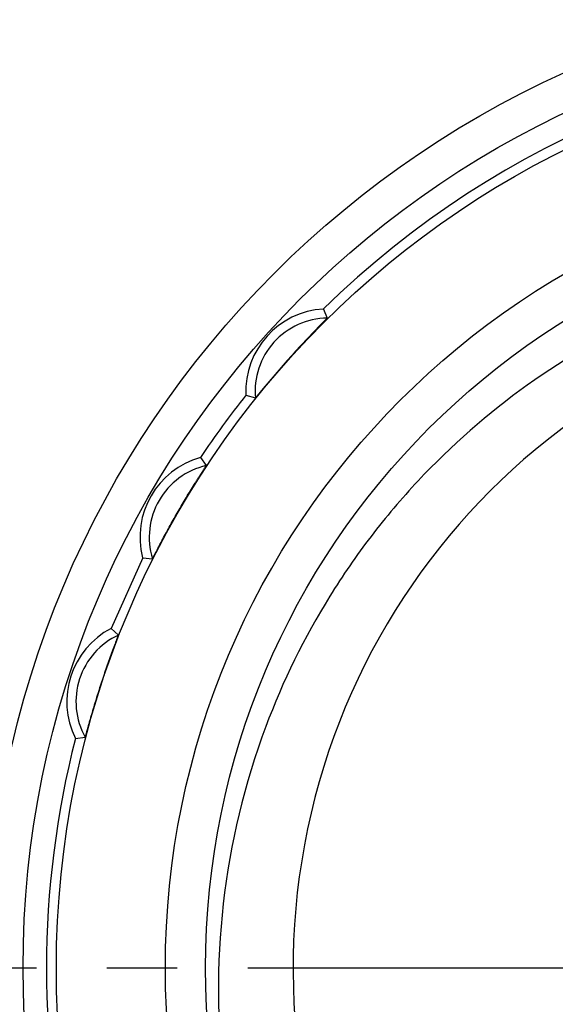
# Model space of a CAD drawing. Units: inches. Extents: x -1576 to -987, y -239 to 117.
# Drawn here: x -1494 to -1487, y -9 to 4 of the extents above; entities that cross this region are included whole.
import ezdxf

# ---------------------------------------------------------------- set-up
doc = ezdxf.new("R2010")
doc.units = ezdxf.units.IN
doc.header["$LTSCALE"] = 0.64311
doc.header["$MEASUREMENT"] = 0
doc.linetypes.add('CENTER', pattern=[0.6, 0.375, -0.075, 0.075, -0.075])
doc.layers.get('0').update_dxf_attribs({"linetype": 'CONTINUOUS'})

msp = doc.modelspace()

# ---------------------------------------------------------------- linework, layer by layer
at = {"color": 7, "linetype": 'Continuous'}
for p, q in [((-1490.27675, 0.35055), (-1490.27682, 0.35054)), ((-1490.27682, 0.35052), (-1490.22327, 0.22633)), ((-1490.27666, 0.35052), (-1490.27675, 0.35055)), ((-1490.23687, 0.21182), (-1490.34148, 0.10524)), ((-1490.22327, 0.22633), (-1490.23687, 0.21182)), ((-1490.77139, -0.35411), (-1491.10067, -0.738)), ((-1491.10067, -0.738), (-1491.20745, -0.86685)), ((-1491.33721, -0.82715), (-1491.33722, -0.82722)), ((-1491.33722, -0.82722), (-1491.33717, -0.8273)), ((-1491.33719, -0.82715), (-1491.20809, -0.86742)), ((-1491.95953, -1.68376), (-1491.9596, -1.68379)), ((-1491.95959, -1.68381), (-1491.8814, -1.79413)), ((-1491.95944, -1.68378), (-1491.95953, -1.68376)), ((-1492.75144, -3.0551), (-1493.18311, -4.02465)), ((-1492.75196, -3.0562), (-1492.75196, -3.05628)), ((-1492.75196, -3.05628), (-1492.75189, -3.05635)), ((-1492.75194, -3.0562), (-1492.6173, -3.06875)), ((-1493.18258, -4.02348), (-1493.18264, -4.02353)), ((-1493.18263, -4.02354), (-1493.08322, -4.1152)), ((-1493.18249, -4.02348), (-1493.18258, -4.02348)), ((-1493.67233, -5.53069), (-1493.53803, -5.51497)), ((-1493.67235, -5.53069), (-1493.67234, -5.53075)), ((-1493.67234, -5.53075), (-1493.67227, -5.53079))]:
    msp.add_line(p, q, dxfattribs=at)
at = {"color": 1, "linetype": 'CENTER', "ltscale": 20}
msp.add_line((-1576.2031, -8.6719), (-1386.67801, -8.6719), dxfattribs=at)
at = {"color": 7, "linetype": 'Continuous'}
for radius in [90.25004, 79.20848, 79.03434, 25.92305, 24.00001, 23.75001, 13.45001, 12.95001, 12.49387, 11.00001, 10.45001]:
    msp.add_circle((-1481.44056, -8.6719), radius, dxfattribs=at)
for centre, radius, start, end in [((-1481.44056, -8.6719), 12.62872, 45.591914, 134.40823), ((-1481.44056, -8.6719), 9.24999, 85.146273, 253.851842), ((-1490.20967, -0.77616), 1.12871, 93.427745, 182.572185), ((-1490.20967, -0.77616), 1.0026, 90.777765, 185.222235), ((-1480.2065, -9.81808), 14.18415, 135.604552, 137.643551), ((-1481.44048, -8.67197), 12.5001, 137.714846, 138.285185), ((-1481.44056, -8.6719), 12.62872, 141.591747, 146.40823), ((-1491.65966, -2.7719), 1.12871, 105.427745, 194.572185), ((-1491.65966, -2.7719), 1.0026, 102.777765, 197.222235), ((-1492.66303, -5.0255), 1.12871, 117.427751, 206.57271), ((-1492.66303, -5.0255), 1.0026, 114.777765, 209.222235), ((-1481.44056, -8.6719), 12.62872, 165.591919, 194.407366)]:
    msp.add_arc(centre, radius, start, end, dxfattribs=at)
for points, knots in [([(-1473.19228, -12.85862), (-1472.87434, -12.27693), (-1472.49003, -11.34843), (-1472.18497, -10.0554), (-1472.0189, -8.73678), (-1472.07591, -7.06676), (-1472.48273, -5.44618), (-1473.00437, -4.22393), (-1473.65061, -3.06274), (-1474.68085, -1.74724), (-1476.21433, -0.4589), (-1477.97923, 0.48843), (-1479.89992, 1.05651), (-1481.89535, 1.22432), (-1483.55381, 1.02628), (-1484.83449, 0.67191), (-1486.07339, 0.19125), (-1487.52226, -0.63885), (-1488.77775, -1.73943), (-1489.6365, -2.75359), (-1490.39112, -3.84696), (-1490.83326, -4.74774), (-1491.0658, -5.36871)], [0, 0, 0, 0, 0.06247235, 0.09375053, 0.12502994, 0.18750328, 0.24997735, 0.28125792, 0.31253842, 0.37501512, 0.43749307, 0.49997217, 0.56245243, 0.62493387, 0.68741645, 0.7186976, 0.74997887, 0.81246352, 0.87494923, 0.90623067, 0.93751224, 1, 1, 1, 1]), ([(-1491.20745, -0.86685), (-1491.20759, -0.867), (-1491.20779, -0.86714), (-1491.20802, -0.86744), (-1491.20809, -0.86742)], [0, 0, 0, 0, 0.72115769, 1, 1, 1, 1]), ([(-1492.6173, -3.06875), (-1492.61665, -3.0688), (-1492.61591, -3.06535), (-1492.61281, -3.06178), (-1492.60895, -3.05339), (-1492.60333, -3.04318), (-1492.59661, -3.03014), (-1492.58555, -3.00895), (-1492.56979, -2.97856), (-1492.54903, -2.93871), (-1492.52636, -2.89543), (-1492.50239, -2.85), (-1492.46904, -2.78728), (-1492.42624, -2.70783), (-1492.37377, -2.61227), (-1492.32032, -2.51684), (-1492.26602, -2.42182), (-1492.21088, -2.32729), (-1492.15496, -2.23328), (-1492.09843, -2.14006), (-1492.05104, -2.06327), (-1492.01339, -2.00303), (-1491.98603, -1.95956), (-1491.95989, -1.91829), (-1491.93576, -1.88037), (-1491.91732, -1.85153), (-1491.9045, -1.83136), (-1491.89656, -1.81902), (-1491.89053, -1.80905), (-1491.88519, -1.80151), (-1491.88365, -1.79704), (-1491.88103, -1.79467), (-1491.8814, -1.79413)], [0, 0, 0, 0, 0.00133187, 0.00507301, 0.01108174, 0.01920171, 0.02920443, 0.04083091, 0.06795178, 0.09892287, 0.13240432, 0.16749396, 0.20356886, 0.27713704, 0.35135144, 0.42567928, 0.49999978, 0.57432024, 0.64864805, 0.72286239, 0.79643032, 0.83250526, 0.86759481, 0.90107629, 0.93204713, 0.95916835, 0.97079505, 0.98079789, 0.98891789, 0.99492673, 0.99866804, 1, 1, 1, 1]), ([(-1493.53803, -5.51497), (-1493.53738, -5.51488), (-1493.53737, -5.51136), (-1493.53508, -5.50722), (-1493.53305, -5.49821), (-1493.52967, -5.48705), (-1493.52582, -5.4729), (-1493.5194, -5.44988), (-1493.5103, -5.41687), (-1493.49828, -5.37357), (-1493.4851, -5.32652), (-1493.47111, -5.27711), (-1493.45153, -5.20882), (-1493.42617, -5.12221), (-1493.39472, -5.01783), (-1493.36228, -4.91337), (-1493.32892, -4.80914), (-1493.29464, -4.70521), (-1493.25949, -4.60163), (-1493.22358, -4.49869), (-1493.19318, -4.41373), (-1493.16889, -4.34697), (-1493.15117, -4.29877), (-1493.13417, -4.25296), (-1493.11845, -4.21086), (-1493.10641, -4.17881), (-1493.09807, -4.15642), (-1493.09286, -4.1427), (-1493.08904, -4.13169), (-1493.08539, -4.1232), (-1493.08481, -4.11851), (-1493.08274, -4.11565), (-1493.08322, -4.1152)], [0, 0, 0, 0, 0.00133187, 0.00507301, 0.01108174, 0.01920171, 0.02920443, 0.04083091, 0.06795178, 0.09892287, 0.13240432, 0.16749396, 0.20356886, 0.27713704, 0.35135144, 0.42567928, 0.49999978, 0.57432024, 0.64864805, 0.72286239, 0.79643032, 0.83250526, 0.86759481, 0.90107629, 0.93204713, 0.95916835, 0.97079505, 0.98079789, 0.98891789, 0.99492673, 0.99866804, 1, 1, 1, 1]), ([(-1491.0658, -5.36871), (-1491.3574, -6.14736), (-1491.75024, -7.7835), (-1491.72761, -10.3017), (-1491.10203, -12.7409), (-1490.3068, -14.22297), (-1489.82912, -14.90365)], [0, 0, 0, 0, 0.24998842, 0.49998472, 0.74998104, 1, 1, 1, 1])]:
    msp.add_open_spline(points, degree=3, knots=knots, dxfattribs=at)

doc.saveas('drawing.dxf')
